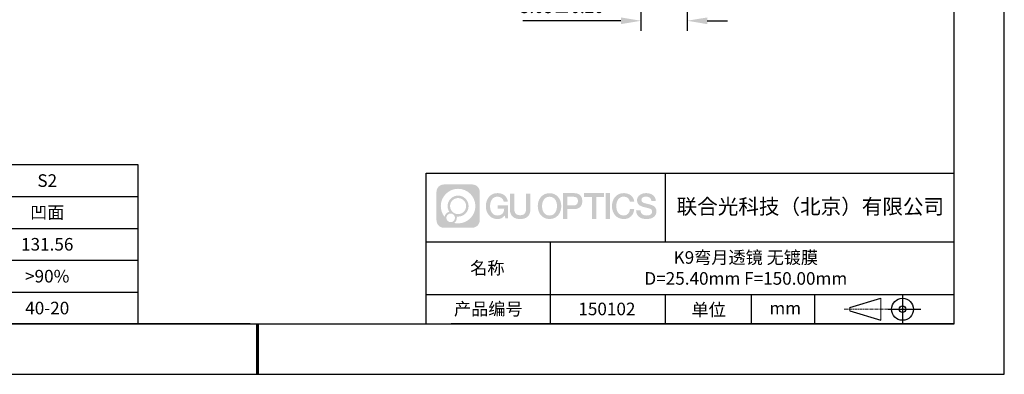
# Model space of a CAD drawing. Units: millimetres. Extents: x -2801 to 297, y -1133 to 210.
# Drawn here: x 101 to 297, y 0 to 70 of the extents above; entities that cross this region are included whole.
import ezdxf

# ---------------------------------------------------------------- set-up
doc = ezdxf.new("R2010")
doc.units = ezdxf.units.MM
doc.header["$PDSIZE"] = -1
doc.linetypes.add('CENTER', pattern=[10.16, 6.35, -1.27, 1.27, -1.27])
for name, color, linetype in [('1轮廓实线层', 7, 'Continuous'), ('6文字层', 3, 'Continuous'), ('细实线层', 7, 'Continuous')]:
    doc.layers.add(name, color=color, linetype=linetype)
for name, color, linetype, lineweight in [('2细线层', 4, 'Continuous', 15), ('3中心线层', 1, 'CENTER', 9), ('7标注层', 4, 'Continuous', 5), ('粗实线层', 7, 'Continuous', 25)]:
    doc.layers.add(name, color=color, linetype=linetype, lineweight=lineweight)
doc.styles.add('TH-GBD2M', font='calibri.ttf', dxfattribs={"width": 0.8, "height": 2.5})
doc.styles.add('表格', font='txt', dxfattribs={"height": 2.5})
doc.dimstyles.new('TH-GBD2M', dxfattribs={"dimtxt": 2.5, "dimasz": 4, "dimexe": 2, "dimexo": 0, "dimgap": 1.5, "dimtad": 1, "dimlfac": 0.333333, "dimzin": 1, "dimdsep": 46, "dimtxsty": 'TH-GBD2M', "dimcen": 0, "dimclrt": 3, "dimadec": 0, "dimazin": 0, "dimtfac": 1, "dimtofl": 0, "dimtmove": 0, "dimatfit": 3, "dimfxl": 1, "dimtolj": 1, "dimtzin": 0, "dimarcsym": 0})

# ---------------------------------------------------------------- blocks, each defined once
blk = doc.blocks.new('*X15')
at = {"layer": '粗实线层'}
for p, q in [((138.5, -95), (138.5, 95)), ((-138.5, -95), (138.5, -95))]:
    blk.add_line(p, q, dxfattribs=at)
at = {"layer": '粗实线层', "lineweight": 60}
blk.add_line((0, -105), (0, -95), dxfattribs=at)
at = {"layer": '细实线层'}
for p, q in [((148.5, -105), (148.5, 105)), ((-148.5, -105), (148.5, -105))]:
    blk.add_line(p, q, dxfattribs=at)
blk = doc.blocks.new('*T16')
at = {"layer": '2细线层', "color": 0, "linetype": 'ByBlock', "lineweight": -2, "transparency": 16777216}
for p, q in [((0, 0), (114.65, 0)), ((0, 0), (0, -31.67)), ((42.65, 0), (42.65, -31.67)), ((78.65, 0), (78.65, -31.67)), ((114.65, 0), (114.65, -31.67)), ((0, -6.33), (114.65, -6.33)), ((0, -12.67), (114.65, -12.67)), ((0, -19), (114.65, -19)), ((0, -25.33), (114.65, -25.33)), ((0, -31.67), (114.65, -31.67))]:
    blk.add_line(p, q, dxfattribs=at)
at = {"layer": '2细线层', "color": 3, "transparency": 16777216, "char_height": 2.5, "attachment_point": 5, "style": '表格'}
for s, insert, width in [('{\\fSimSun|b1|i0|c134|p34;S1}', (60.65, -3.17), 33), ('{\\fSimSun|b1|i0|c134|p34;S2}', (96.65, -3.17), 33), ('{\\fSimSun|b1|i0|c134|p34;形状}', (21.32, -9.5), 39.65), ('{\\fSimSun|b1|i0|c134|p34;凸面}', (60.65, -9.5), 33), ('{\\fSimSun|b1|i0|c134|p34;凹面}', (96.65, -9.5), 33), ('{\\fSimSun|b1|i0|c134|p34;曲率半径}', (21.32, -15.83), 39.65), ('{\\fSimSun|b1|i0|c134|p34;49.06}', (60.65, -15.83), 33), ('{\\fSimSun|b1|i0|c134|p34;131.56}', (96.65, -15.83), 33), ('{\\fSimSun|b1|i0|c134|p34;通光孔径}', (21.32, -22.17), 39.65), ('{\\fSimSun|b1|i0|c134|p34;>90%}', (60.65, -22.17), 33), ('{\\fSimSun|b1|i0|c134|p34;>90%}', (96.65, -22.17), 33), ('{\\fSimSun|b1|i0|c134|p34;光洁度}', (21.32, -28.5), 39.65), ('{\\fSimSun|b1|i0|c134|p34;40-20}', (60.65, -28.5), 33), ('{\\fSimSun|b1|i0|c134|p34;40-20}', (96.65, -28.5), 33)]:
    blk.add_mtext(s, dxfattribs=dict(at, insert=insert, width=width))
blk = doc.blocks.new('*D19')
at = {"layer": '7标注层', "color": 0, "lineweight": -2, "transparency": 16777216}
for p, q in [((224.74, 112.54), (224.74, 68.26)), ((233.92, 112.36), (233.92, 68.26)), ((220.74, 70.26), (201.27, 70.26)), ((237.92, 70.26), (241.92, 70.26))]:
    blk.add_line(p, q, dxfattribs=at)
at = {"layer": '7标注层', "color": 0, "transparency": 16777216}
for points in [[(220.74, 70.92), (220.74, 69.59), (224.74, 70.26)], [(237.92, 70.92), (237.92, 69.59), (233.92, 70.26)]]:
    blk.add_solid(points, dxfattribs=at)
at = {"layer": 'Defpoints', "color": 0, "transparency": 16777216}
for p in [(224.74, 112.54), (233.92, 112.36), (224.74, 70.26)]:
    blk.add_point(p, dxfattribs=at)
at = {"layer": '7标注层', "color": 3, "transparency": 16777216, "insert": (209, 73.04), "char_height": 2.5, "attachment_point": 5, "style": 'TH-GBD2M'}
blk.add_mtext('\\A1;3.05%%P0.20', dxfattribs=at)

msp = doc.modelspace()

# ---------------------------------------------------------------- hatches: boundary and pattern name
at = {"layer": '3中心线层'}
h = msp.add_hatch(color=0, dxfattribs=at)
h.dxf.hatch_style = 1
edge = h.paths.add_edge_path()
edge.add_spline(control_points=[(192.662, 36.251), (192.662, 37.065), (192.002, 37.724), (191.188, 37.724)], knot_values=[7, 7, 7, 7, 8, 8, 8, 8], degree=3, periodic=0)
edge.add_spline(control_points=[(191.188, 37.724), (191.188, 37.724), (185.539, 37.724), (185.539, 37.724)], knot_values=[0, 0, 0, 0, 1, 1, 1, 1], degree=3, periodic=0)
edge.add_spline(control_points=[(185.539, 37.724), (184.725, 37.724), (184.066, 37.065), (184.066, 36.251), (184.066, 36.251), (184.066, 30.602), (184.066, 30.602)], knot_values=[1, 1, 1, 1, 2, 2, 2, 3, 3, 3, 3], degree=3, periodic=0)
edge.add_spline(control_points=[(184.066, 30.602), (184.066, 29.788), (184.725, 29.128), (185.539, 29.128), (185.539, 29.128), (191.188, 29.128), (191.188, 29.128)], knot_values=[3, 3, 3, 3, 4, 4, 4, 5, 5, 5, 5], degree=3, periodic=0)
edge.add_spline(control_points=[(191.188, 29.128), (192.002, 29.128), (192.662, 29.788), (192.662, 30.602), (192.662, 30.602), (192.662, 36.251), (192.662, 36.251)], knot_values=[5, 5, 5, 5, 6, 6, 6, 7, 7, 7, 7], degree=3, periodic=0)
edge = h.paths.add_edge_path(flags=16)
edge.add_spline(control_points=[(184.925, 33.426), (184.925, 35.325), (186.465, 36.865), (188.364, 36.865)], knot_values=[10, 10, 10, 10, 11, 11, 11, 11], degree=3, periodic=0)
edge.add_spline(control_points=[(188.364, 36.865), (190.263, 36.865), (191.802, 35.325), (191.802, 33.426)], knot_values=[11, 11, 11, 11, 12, 12, 12, 12], degree=3, periodic=0)
edge.add_spline(control_points=[(191.802, 33.426), (191.802, 31.527), (190.263, 29.988), (188.364, 29.988)], knot_values=[12, 12, 12, 12, 13, 13, 13, 13], degree=3, periodic=0)
edge.add_spline(control_points=[(188.364, 29.988), (188.095, 29.988), (187.833, 30.02), (187.582, 30.078)], knot_values=[0, 0, 0, 0, 1, 1, 1, 1], degree=3, periodic=0)
edge.add_spline(control_points=[(187.582, 30.078), (187.906, 30.3), (188.118, 30.671), (188.118, 31.093)], knot_values=[1, 1, 1, 1, 2, 2, 2, 2], degree=3, periodic=0)
edge.add_spline(control_points=[(188.118, 31.093), (188.118, 31.184), (188.108, 31.272), (188.089, 31.357)], knot_values=[2, 2, 2, 2, 3, 3, 3, 3], degree=3, periodic=0)
edge.add_spline(control_points=[(188.089, 31.357), (188.179, 31.345), (188.271, 31.339), (188.364, 31.339)], knot_values=[3, 3, 3, 3, 4, 4, 4, 4], degree=3, periodic=0)
edge.add_spline(control_points=[(188.364, 31.339), (189.517, 31.339), (190.451, 32.273), (190.451, 33.426)], knot_values=[4, 4, 4, 4, 5, 5, 5, 5], degree=3, periodic=0)
edge.add_spline(control_points=[(190.451, 33.426), (190.451, 34.579), (189.517, 35.514), (188.364, 35.514), (187.211, 35.514), (186.276, 34.579), (186.276, 33.426)], knot_values=[5, 5, 5, 5, 6, 6, 6, 7, 7, 7, 7], degree=3, periodic=0)
edge.add_spline(control_points=[(186.276, 33.426), (186.276, 33.007), (186.4, 32.616), (186.613, 32.289)], knot_values=[7, 7, 7, 7, 8, 8, 8, 8], degree=3, periodic=0)
edge.add_spline(control_points=[(186.613, 32.289), (186.129, 32.177), (185.754, 31.779), (185.677, 31.282)], knot_values=[8, 8, 8, 8, 9, 9, 9, 9], degree=3, periodic=0)
edge.add_spline(control_points=[(185.677, 31.282), (185.207, 31.87), (184.925, 32.615), (184.925, 33.426)], knot_values=[9, 9, 9, 9, 10, 10, 10, 10], degree=3, periodic=0)
edge = h.paths.add_edge_path(flags=16)
edge.add_spline(control_points=[(186.767, 33.426), (186.767, 34.308), (187.482, 35.023), (188.364, 35.023), (189.245, 35.023), (189.96, 34.308), (189.96, 33.426), (189.96, 32.545), (189.245, 31.83), (188.364, 31.83), (187.482, 31.83), (186.767, 32.545), (186.767, 33.426)], knot_values=[0, 0, 0, 0, 1, 1, 1, 2, 2, 2, 3, 3, 3, 4, 4, 4, 4], degree=3, periodic=0)
edge = h.paths.add_edge_path(flags=16)
edge.add_spline(control_points=[(186.03, 31.093), (186.03, 31.568), (186.415, 31.953), (186.89, 31.953), (187.365, 31.953), (187.75, 31.568), (187.75, 31.093)], knot_values=[1, 1, 1, 1, 2, 2, 2, 3, 3, 3, 3], degree=3, periodic=0)
edge.add_spline(control_points=[(187.75, 31.093), (187.75, 30.618), (187.365, 30.233), (186.89, 30.233)], knot_values=[3, 3, 3, 3, 4, 4, 4, 4], degree=3, periodic=0)
edge.add_spline(control_points=[(186.89, 30.233), (186.415, 30.233), (186.03, 30.618), (186.03, 31.093)], knot_values=[0, 0, 0, 0, 1, 1, 1, 1], degree=3, periodic=0)
edge = h.paths.add_edge_path()
edge.add_spline(control_points=[(197.433, 34.325), (197.433, 34.325), (198.256, 34.325), (198.256, 34.325), (198.128, 35.435), (197.244, 36.008), (196.191, 36.008)], knot_values=[5, 5, 5, 5, 6, 6, 6, 7, 7, 7, 7], degree=3, periodic=0)
edge.add_spline(control_points=[(196.191, 36.008), (194.747, 36.008), (193.883, 34.835), (193.883, 33.429)], knot_values=[4, 4, 4, 4, 5, 5, 5, 5], degree=3, periodic=0)
edge.add_spline(control_points=[(193.883, 33.429), (193.883, 32.022), (194.747, 30.85), (196.191, 30.85)], knot_values=[3, 3, 3, 3, 4, 4, 4, 4], degree=3, periodic=0)
edge.add_spline(control_points=[(196.191, 30.85), (196.778, 30.85), (197.19, 31.022), (197.642, 31.546)], knot_values=[2, 2, 2, 2, 3, 3, 3, 3], degree=3, periodic=0)
edge.add_spline(control_points=[(197.642, 31.546), (197.642, 31.546), (197.77, 30.967), (197.77, 30.967), (197.77, 30.967), (197.905, 30.967), (198.04, 30.967)], knot_values=[0.5, 0.5, 0.5, 0.5, 1.5, 1.5, 1.5, 2, 2, 2, 2], degree=3, periodic=0)
edge.add_spline(control_points=[(198.04, 30.967), (198.175, 30.967), (198.31, 30.967), (198.31, 30.967), (198.31, 30.967), (198.31, 31.129), (198.31, 31.372)], knot_values=[14.749965, 14.749965, 14.749965, 14.749965, 15.249965, 15.249965, 15.249965, 15.5, 15.5, 15.5, 15.5], degree=3, periodic=0)
edge.add_spline(control_points=[(198.31, 31.372), (198.31, 31.615), (198.31, 31.939), (198.31, 32.263)], knot_values=[14.49997, 14.49997, 14.49997, 14.49997, 14.749965, 14.749965, 14.749965, 14.749965], degree=3, periodic=0)
edge.add_spline(control_points=[(198.31, 32.263), (198.31, 32.425), (198.31, 32.587), (198.31, 32.739)], knot_values=[14.3749725, 14.3749725, 14.3749725, 14.3749725, 14.49997, 14.49997, 14.49997, 14.49997], degree=3, periodic=0)
edge.add_spline(control_points=[(198.31, 32.739), (198.31, 32.967), (198.31, 33.172), (198.31, 33.32)], knot_values=[14.1874762, 14.1874762, 14.1874762, 14.1874762, 14.3749725, 14.3749725, 14.3749725, 14.3749725], degree=3, periodic=0)
edge.add_spline(control_points=[(198.31, 33.32), (198.31, 33.37), (198.31, 33.413), (198.31, 33.448)], knot_values=[14.1249775, 14.1249775, 14.1249775, 14.1249775, 14.1874762, 14.1874762, 14.1874762, 14.1874762], degree=3, periodic=0)
edge.add_spline(control_points=[(198.31, 33.448), (198.31, 33.466), (198.31, 33.482), (198.31, 33.496)], knot_values=[14.0937281, 14.0937281, 14.0937281, 14.0937281, 14.1249775, 14.1249775, 14.1249775, 14.1249775], degree=3, periodic=0)
edge.add_spline(control_points=[(198.31, 33.496), (198.31, 33.509), (198.31, 33.521), (198.31, 33.531)], knot_values=[14.0624788, 14.0624788, 14.0624788, 14.0624788, 14.0937281, 14.0937281, 14.0937281, 14.0937281], degree=3, periodic=0)
edge.add_spline(control_points=[(198.31, 33.56), (198.31, 33.56), (198.31, 33.56), (198.31, 33.56), (198.31, 33.56), (198.31, 33.56), (198.31, 33.56)], knot_values=[13.9999796, 13.9999796, 13.9999796, 13.9999796, 14, 14, 14, 14.0007124, 14.0007124, 14.0007124, 14.0007124], degree=3, periodic=0)
edge.add_spline(control_points=[(198.31, 33.56), (198.31, 33.56), (197.797, 33.56), (197.284, 33.56)], knot_values=[13.49999, 13.49999, 13.49999, 13.49999, 13.9999796, 13.9999796, 13.9999796, 13.9999796], degree=3, periodic=0)
edge.add_spline(control_points=[(197.284, 33.56), (196.771, 33.56), (196.258, 33.56), (196.258, 33.56), (196.258, 33.56), (196.258, 33.56), (196.258, 33.56)], knot_values=[12.9990234, 12.9990234, 12.9990234, 12.9990234, 13.4990134, 13.4990134, 13.4990134, 13.49999, 13.49999, 13.49999, 13.49999], degree=3, periodic=0)
edge.add_spline(control_points=[(196.258, 33.552), (196.258, 33.55), (196.258, 33.547), (196.258, 33.543)], knot_values=[12.9062519, 12.9062519, 12.9062519, 12.9062519, 12.9375013, 12.9375013, 12.9375013, 12.9375013], degree=3, periodic=0)
edge.add_spline(control_points=[(196.258, 33.531), (196.258, 33.523), (196.258, 33.512), (196.258, 33.499)], knot_values=[12.8125037, 12.8125037, 12.8125037, 12.8125037, 12.8750025, 12.8750025, 12.8750025, 12.8750025], degree=3, periodic=0)
edge.add_spline(control_points=[(196.258, 33.499), (196.258, 33.487), (196.258, 33.473), (196.258, 33.457)], knot_values=[12.750005, 12.750005, 12.750005, 12.750005, 12.8125037, 12.8125037, 12.8125037, 12.8125037], degree=3, periodic=0)
edge.add_spline(control_points=[(196.258, 33.457), (196.258, 33.427), (196.258, 33.391), (196.258, 33.352)], knot_values=[12.6250075, 12.6250075, 12.6250075, 12.6250075, 12.750005, 12.750005, 12.750005, 12.750005], degree=3, periodic=0)
edge.add_spline(control_points=[(196.258, 33.352), (196.258, 33.314), (196.258, 33.273), (196.258, 33.232)], knot_values=[12.50001, 12.50001, 12.50001, 12.50001, 12.6250075, 12.6250075, 12.6250075, 12.6250075], degree=3, periodic=0)
edge.add_spline(control_points=[(196.258, 33.232), (196.258, 33.15), (196.258, 33.068), (196.258, 33.007)], knot_values=[12.250015, 12.250015, 12.250015, 12.250015, 12.50001, 12.50001, 12.50001, 12.50001], degree=3, periodic=0)
edge.add_spline(control_points=[(196.258, 33.007), (196.258, 32.945), (196.258, 32.905), (196.258, 32.905), (196.258, 32.905), (196.258, 32.905), (196.258, 32.905)], knot_values=[11.9992876, 11.9992876, 11.9992876, 11.9992876, 12.2493026, 12.2493026, 12.2493026, 12.250015, 12.250015, 12.250015, 12.250015], degree=3, periodic=0)
edge.add_spline(control_points=[(196.273, 32.905), (196.277, 32.905), (196.283, 32.905), (196.29, 32.905)], knot_values=[11.9062719, 11.9062719, 11.9062719, 11.9062719, 11.9375212, 11.9375212, 11.9375212, 11.9375212], degree=3, periodic=0)
edge.add_spline(control_points=[(196.29, 32.905), (196.297, 32.905), (196.305, 32.905), (196.313, 32.905)], knot_values=[11.8750225, 11.8750225, 11.8750225, 11.8750225, 11.9062719, 11.9062719, 11.9062719, 11.9062719], degree=3, periodic=0)
edge.add_spline(control_points=[(196.313, 32.905), (196.331, 32.905), (196.352, 32.905), (196.377, 32.905)], knot_values=[11.8125238, 11.8125238, 11.8125238, 11.8125238, 11.8750225, 11.8750225, 11.8750225, 11.8750225], degree=3, periodic=0)
edge.add_spline(control_points=[(196.377, 32.905), (196.401, 32.905), (196.429, 32.905), (196.459, 32.905)], knot_values=[11.750025, 11.750025, 11.750025, 11.750025, 11.8125238, 11.8125238, 11.8125238, 11.8125238], degree=3, periodic=0)
edge.add_spline(control_points=[(196.459, 32.905), (196.519, 32.905), (196.589, 32.905), (196.664, 32.905)], knot_values=[11.6250275, 11.6250275, 11.6250275, 11.6250275, 11.750025, 11.750025, 11.750025, 11.750025], degree=3, periodic=0)
edge.add_spline(control_points=[(196.664, 32.905), (196.739, 32.905), (196.819, 32.905), (196.9, 32.905)], knot_values=[11.50003, 11.50003, 11.50003, 11.50003, 11.6250275, 11.6250275, 11.6250275, 11.6250275], degree=3, periodic=0)
edge.add_spline(control_points=[(196.9, 32.905), (197.06, 32.905), (197.22, 32.905), (197.34, 32.905)], knot_values=[11.250035, 11.250035, 11.250035, 11.250035, 11.50003, 11.50003, 11.50003, 11.50003], degree=3, periodic=0)
edge.add_spline(control_points=[(197.34, 32.905), (197.461, 32.905), (197.541, 32.905), (197.541, 32.905), (197.527, 32.07), (197.055, 31.539), (196.191, 31.553)], knot_values=[10, 10, 10, 10, 10.250035, 10.250035, 10.250035, 11.250035, 11.250035, 11.250035, 11.250035], degree=3, periodic=0)
edge.add_spline(control_points=[(196.191, 31.553), (195.158, 31.553), (194.726, 32.484), (194.726, 33.429)], knot_values=[9, 9, 9, 9, 10, 10, 10, 10], degree=3, periodic=0)
edge.add_spline(control_points=[(194.726, 33.429), (194.726, 34.373), (195.158, 35.304), (196.191, 35.304)], knot_values=[8, 8, 8, 8, 9, 9, 9, 9], degree=3, periodic=0)
edge.add_spline(control_points=[(196.191, 35.304), (196.798, 35.304), (197.352, 34.973), (197.433, 34.325)], knot_values=[7, 7, 7, 7, 8, 8, 8, 8], degree=3, periodic=0)
edge = h.paths.add_edge_path()
edge.add_spline(control_points=[(199.545, 33.019), (199.545, 33.019), (199.545, 35.885), (199.545, 35.885), (199.545, 35.885), (199.328, 35.885), (199.112, 35.885)], knot_values=[0.5, 0.5, 0.5, 0.5, 1.5, 1.5, 1.5, 2, 2, 2, 2], degree=3, periodic=0)
edge.add_spline(control_points=[(199.112, 35.885), (198.895, 35.885), (198.679, 35.885), (198.679, 35.885), (198.679, 35.885), (198.679, 35.098), (198.679, 34.311)], knot_values=[9.5, 9.5, 9.5, 9.5, 10, 10, 10, 10.5, 10.5, 10.5, 10.5], degree=3, periodic=0)
edge.add_spline(control_points=[(198.679, 34.311), (198.679, 33.524), (198.679, 32.737), (198.679, 32.737), (198.679, 31.477), (199.489, 30.85), (200.708, 30.85)], knot_values=[8, 8, 8, 8, 8.5, 8.5, 8.5, 9.5, 9.5, 9.5, 9.5], degree=3, periodic=0)
edge.add_spline(control_points=[(200.708, 30.85), (201.927, 30.85), (202.738, 31.477), (202.738, 32.737)], knot_values=[7, 7, 7, 7, 8, 8, 8, 8], degree=3, periodic=0)
edge.add_spline(control_points=[(202.738, 32.737), (202.738, 32.737), (202.738, 35.885), (202.738, 35.885), (202.738, 35.885), (202.521, 35.885), (202.305, 35.885)], knot_values=[5.5, 5.5, 5.5, 5.5, 6.5, 6.5, 6.5, 7, 7, 7, 7], degree=3, periodic=0)
edge.add_spline(control_points=[(202.305, 35.885), (202.088, 35.885), (201.872, 35.885), (201.872, 35.885), (201.872, 35.885), (201.872, 35.168), (201.872, 34.452)], knot_values=[4.5, 4.5, 4.5, 4.5, 5, 5, 5, 5.5, 5.5, 5.5, 5.5], degree=3, periodic=0)
edge.add_spline(control_points=[(201.872, 34.452), (201.872, 33.736), (201.872, 33.019), (201.872, 33.019), (201.872, 32.358), (201.83, 31.594), (200.708, 31.594)], knot_values=[3, 3, 3, 3, 3.5, 3.5, 3.5, 4.5, 4.5, 4.5, 4.5], degree=3, periodic=0)
edge.add_spline(control_points=[(200.708, 31.594), (199.586, 31.594), (199.545, 32.358), (199.545, 33.019)], knot_values=[2, 2, 2, 2, 3, 3, 3, 3], degree=3, periodic=0)
edge = h.paths.add_edge_path()
edge.add_spline(control_points=[(208.887, 33.422), (208.887, 32.022), (208.012, 30.856), (206.55, 30.856), (205.088, 30.856), (204.213, 32.022), (204.213, 33.422), (204.213, 34.822), (205.088, 35.988), (206.55, 35.988), (208.012, 35.988), (208.887, 34.822), (208.887, 33.422)], knot_values=[0, 0, 0, 0, 1, 1, 1, 2, 2, 2, 3, 3, 3, 4, 4, 4, 4], degree=3, periodic=0)
edge = h.paths.add_edge_path(flags=16)
edge.add_spline(control_points=[(206.55, 35.288), (207.595, 35.288), (208.033, 34.362), (208.033, 33.422)], knot_values=[2, 2, 2, 2, 3, 3, 3, 3], degree=3, periodic=0)
edge.add_spline(control_points=[(208.033, 33.422), (208.033, 32.482), (207.595, 31.556), (206.55, 31.556)], knot_values=[1, 1, 1, 1, 2, 2, 2, 2], degree=3, periodic=0)
edge.add_spline(control_points=[(206.55, 31.556), (205.505, 31.556), (205.067, 32.482), (205.067, 33.422)], knot_values=[0, 0, 0, 0, 1, 1, 1, 1], degree=3, periodic=0)
edge.add_spline(control_points=[(205.067, 33.422), (205.067, 34.362), (205.505, 35.288), (206.55, 35.288)], knot_values=[3, 3, 3, 3, 4, 4, 4, 4], degree=3, periodic=0)
edge = h.paths.add_edge_path()
edge.add_spline(control_points=[(213.068, 34.411), (213.068, 35.054), (212.802, 36.008), (211.408, 36.008)], knot_values=[1, 1, 1, 1, 2, 2, 2, 2], degree=3, periodic=0)
edge.add_spline(control_points=[(211.408, 36.008), (211.408, 36.008), (209.256, 36.008), (209.256, 36.008), (209.256, 36.008), (209.256, 35.685), (209.256, 35.201)], knot_values=[6.749965, 6.749965, 6.749965, 6.749965, 7.749965, 7.749965, 7.749965, 8, 8, 8, 8], degree=3, periodic=0)
edge.add_spline(control_points=[(209.256, 35.201), (209.256, 34.718), (209.256, 34.073), (209.256, 33.428)], knot_values=[6.49997, 6.49997, 6.49997, 6.49997, 6.749965, 6.749965, 6.749965, 6.749965], degree=3, periodic=0)
edge.add_spline(control_points=[(209.256, 33.428), (209.256, 33.106), (209.256, 32.784), (209.256, 32.481)], knot_values=[6.3749725, 6.3749725, 6.3749725, 6.3749725, 6.49997, 6.49997, 6.49997, 6.49997], degree=3, periodic=0)
edge.add_spline(control_points=[(209.256, 32.481), (209.256, 32.179), (209.256, 31.897), (209.256, 31.655)], knot_values=[6.249975, 6.249975, 6.249975, 6.249975, 6.3749725, 6.3749725, 6.3749725, 6.3749725], degree=3, periodic=0)
edge.add_spline(control_points=[(209.256, 31.655), (209.256, 31.535), (209.256, 31.424), (209.256, 31.326)], knot_values=[6.1874762, 6.1874762, 6.1874762, 6.1874762, 6.249975, 6.249975, 6.249975, 6.249975], degree=3, periodic=0)
edge.add_spline(control_points=[(209.256, 31.326), (209.256, 31.227), (209.256, 31.142), (209.256, 31.071)], knot_values=[6.1249775, 6.1249775, 6.1249775, 6.1249775, 6.1874762, 6.1874762, 6.1874762, 6.1874762], degree=3, periodic=0)
edge.add_spline(control_points=[(209.256, 31.071), (209.256, 31.036), (209.256, 31.005), (209.256, 30.977)], knot_values=[6.0937281, 6.0937281, 6.0937281, 6.0937281, 6.1249775, 6.1249775, 6.1249775, 6.1249775], degree=3, periodic=0)
edge.add_spline(control_points=[(209.256, 30.977), (209.256, 30.95), (209.256, 30.926), (209.256, 30.908)], knot_values=[6.0624788, 6.0624788, 6.0624788, 6.0624788, 6.0937281, 6.0937281, 6.0937281, 6.0937281], degree=3, periodic=0)
edge.add_spline(control_points=[(209.256, 30.908), (209.256, 30.898), (209.256, 30.89), (209.256, 30.883)], knot_values=[6.0468541, 6.0468541, 6.0468541, 6.0468541, 6.0624787, 6.0624787, 6.0624787, 6.0624787], degree=3, periodic=0)
edge.add_spline(control_points=[(209.256, 30.883), (209.256, 30.875), (209.256, 30.869), (209.256, 30.865)], knot_values=[6.0312294, 6.0312294, 6.0312294, 6.0312294, 6.0468541, 6.0468541, 6.0468541, 6.0468541], degree=3, periodic=0)
edge.add_spline(control_points=[(209.256, 30.85), (209.256, 30.85), (209.256, 30.85), (209.256, 30.85), (209.256, 30.85), (209.256, 30.85), (209.256, 30.85)], knot_values=[5.9999791, 5.9999791, 5.9999791, 5.9999791, 6, 6, 6, 6.0004683, 6.0004683, 6.0004683, 6.0004683], degree=3, periodic=0)
edge.add_spline(control_points=[(209.256, 30.85), (209.256, 30.85), (209.469, 30.85), (209.683, 30.85)], knot_values=[5.49999, 5.49999, 5.49999, 5.49999, 5.9999791, 5.9999791, 5.9999791, 5.9999791], degree=3, periodic=0)
edge.add_spline(control_points=[(209.683, 30.85), (209.896, 30.85), (210.11, 30.85), (210.11, 30.85), (210.11, 30.85), (210.11, 30.85), (210.11, 30.85)], knot_values=[4.9995117, 4.9995117, 4.9995117, 4.9995117, 5.4995017, 5.4995017, 5.4995017, 5.49999, 5.49999, 5.49999, 5.49999], degree=3, periodic=0)
edge.add_spline(control_points=[(210.11, 30.862), (210.11, 30.865), (210.11, 30.868), (210.11, 30.872)], knot_values=[4.9375012, 4.9375012, 4.9375012, 4.9375012, 4.9531259, 4.9531259, 4.9531259, 4.9531259], degree=3, periodic=0)
edge.add_spline(control_points=[(210.11, 30.872), (210.11, 30.879), (210.11, 30.888), (210.11, 30.899)], knot_values=[4.9062519, 4.9062519, 4.9062519, 4.9062519, 4.9375012, 4.9375012, 4.9375012, 4.9375012], degree=3, periodic=0)
edge.add_spline(control_points=[(210.11, 30.899), (210.11, 30.909), (210.11, 30.921), (210.11, 30.935)], knot_values=[4.8750025, 4.8750025, 4.8750025, 4.8750025, 4.9062519, 4.9062519, 4.9062519, 4.9062519], degree=3, periodic=0)
edge.add_spline(control_points=[(210.11, 30.935), (210.11, 30.962), (210.11, 30.995), (210.11, 31.032)], knot_values=[4.8125037, 4.8125037, 4.8125037, 4.8125037, 4.8750025, 4.8750025, 4.8750025, 4.8750025], degree=3, periodic=0)
edge.add_spline(control_points=[(210.11, 31.032), (210.11, 31.07), (210.11, 31.113), (210.11, 31.159)], knot_values=[4.750005, 4.750005, 4.750005, 4.750005, 4.8125037, 4.8125037, 4.8125037, 4.8125037], degree=3, periodic=0)
edge.add_spline(control_points=[(210.11, 31.159), (210.11, 31.252), (210.11, 31.36), (210.11, 31.476)], knot_values=[4.6250075, 4.6250075, 4.6250075, 4.6250075, 4.750005, 4.750005, 4.750005, 4.750005], degree=3, periodic=0)
edge.add_spline(control_points=[(210.11, 31.476), (210.11, 31.592), (210.11, 31.716), (210.11, 31.839)], knot_values=[4.50001, 4.50001, 4.50001, 4.50001, 4.6250075, 4.6250075, 4.6250075, 4.6250075], degree=3, periodic=0)
edge.add_spline(control_points=[(210.11, 31.839), (210.11, 32.087), (210.11, 32.334), (210.11, 32.52)], knot_values=[4.250015, 4.250015, 4.250015, 4.250015, 4.50001, 4.50001, 4.50001, 4.50001], degree=3, periodic=0)
edge.add_spline(control_points=[(210.11, 32.52), (210.11, 32.705), (210.11, 32.829), (210.11, 32.829), (210.11, 32.829), (210.11, 32.829), (210.11, 32.829)], knot_values=[3.9992876, 3.9992876, 3.9992876, 3.9992876, 4.2493026, 4.2493026, 4.2493026, 4.250015, 4.250015, 4.250015, 4.250015], degree=3, periodic=0)
edge.add_spline(control_points=[(210.124, 32.829), (210.129, 32.829), (210.135, 32.829), (210.142, 32.829)], knot_values=[3.9062719, 3.9062719, 3.9062719, 3.9062719, 3.9375212, 3.9375212, 3.9375212, 3.9375212], degree=3, periodic=0)
edge.add_spline(control_points=[(210.142, 32.829), (210.149, 32.829), (210.157, 32.829), (210.165, 32.829)], knot_values=[3.8750225, 3.8750225, 3.8750225, 3.8750225, 3.9062719, 3.9062719, 3.9062719, 3.9062719], degree=3, periodic=0)
edge.add_spline(control_points=[(210.165, 32.829), (210.183, 32.829), (210.205, 32.829), (210.229, 32.829)], knot_values=[3.8125237, 3.8125237, 3.8125237, 3.8125237, 3.8750225, 3.8750225, 3.8750225, 3.8750225], degree=3, periodic=0)
edge.add_spline(control_points=[(210.229, 32.829), (210.254, 32.829), (210.282, 32.829), (210.313, 32.829)], knot_values=[3.750025, 3.750025, 3.750025, 3.750025, 3.8125237, 3.8125237, 3.8125237, 3.8125237], degree=3, periodic=0)
edge.add_spline(control_points=[(210.313, 32.829), (210.373, 32.829), (210.444, 32.829), (210.52, 32.829)], knot_values=[3.6250275, 3.6250275, 3.6250275, 3.6250275, 3.750025, 3.750025, 3.750025, 3.750025], degree=3, periodic=0)
edge.add_spline(control_points=[(210.52, 32.829), (210.596, 32.829), (210.678, 32.829), (210.759, 32.829)], knot_values=[3.50003, 3.50003, 3.50003, 3.50003, 3.6250275, 3.6250275, 3.6250275, 3.6250275], degree=3, periodic=0)
edge.add_spline(control_points=[(210.759, 32.829), (210.921, 32.829), (211.083, 32.829), (211.205, 32.829)], knot_values=[3.250035, 3.250035, 3.250035, 3.250035, 3.50003, 3.50003, 3.50003, 3.50003], degree=3, periodic=0)
edge.add_spline(control_points=[(211.205, 32.829), (211.327, 32.829), (211.408, 32.829), (211.408, 32.829), (212.802, 32.822), (213.068, 33.775), (213.068, 34.411)], knot_values=[2, 2, 2, 2, 2.250035, 2.250035, 2.250035, 3.250035, 3.250035, 3.250035, 3.250035], degree=3, periodic=0)
edge = h.paths.add_edge_path(flags=16)
edge.add_spline(control_points=[(210.742, 35.271), (210.9, 35.271), (211.058, 35.271), (211.176, 35.271)], knot_values=[3.250015, 3.250015, 3.250015, 3.250015, 3.50001, 3.50001, 3.50001, 3.50001], degree=3, periodic=0)
edge.add_spline(control_points=[(211.176, 35.271), (211.295, 35.271), (211.374, 35.271), (211.374, 35.271), (211.825, 35.271), (212.214, 35.097), (212.214, 34.418)], knot_values=[2, 2, 2, 2, 2.250015, 2.250015, 2.250015, 3.250015, 3.250015, 3.250015, 3.250015], degree=3, periodic=0)
edge.add_spline(control_points=[(212.214, 34.418), (212.214, 33.768), (211.743, 33.566), (211.36, 33.566)], knot_values=[1, 1, 1, 1, 2, 2, 2, 2], degree=3, periodic=0)
edge.add_spline(control_points=[(211.36, 33.566), (211.36, 33.566), (210.11, 33.566), (210.11, 33.566), (210.11, 33.566), (210.11, 33.992), (210.11, 34.418)], knot_values=[4.49999, 4.49999, 4.49999, 4.49999, 5.49999, 5.49999, 5.49999, 6, 6, 6, 6], degree=3, periodic=0)
edge.add_spline(control_points=[(210.11, 34.418), (210.11, 34.844), (210.11, 35.271), (210.11, 35.271), (210.11, 35.271), (210.11, 35.271), (210.11, 35.271)], knot_values=[3.9992676, 3.9992676, 3.9992676, 3.9992676, 4.4992576, 4.4992576, 4.4992576, 4.49999, 4.49999, 4.49999, 4.49999], degree=3, periodic=0)
edge.add_spline(control_points=[(210.124, 35.271), (210.129, 35.271), (210.134, 35.271), (210.141, 35.271)], knot_values=[3.9062519, 3.9062519, 3.9062519, 3.9062519, 3.9375012, 3.9375012, 3.9375012, 3.9375012], degree=3, periodic=0)
edge.add_spline(control_points=[(210.141, 35.271), (210.148, 35.271), (210.155, 35.271), (210.164, 35.271)], knot_values=[3.8750025, 3.8750025, 3.8750025, 3.8750025, 3.9062519, 3.9062519, 3.9062519, 3.9062519], degree=3, periodic=0)
edge.add_spline(control_points=[(210.164, 35.271), (210.181, 35.271), (210.202, 35.271), (210.226, 35.271)], knot_values=[3.8125037, 3.8125037, 3.8125037, 3.8125037, 3.8750025, 3.8750025, 3.8750025, 3.8750025], degree=3, periodic=0)
edge.add_spline(control_points=[(210.226, 35.271), (210.25, 35.271), (210.278, 35.271), (210.307, 35.271)], knot_values=[3.750005, 3.750005, 3.750005, 3.750005, 3.8125037, 3.8125037, 3.8125037, 3.8125037], degree=3, periodic=0)
edge.add_spline(control_points=[(210.307, 35.271), (210.366, 35.271), (210.436, 35.271), (210.51, 35.271)], knot_values=[3.6250075, 3.6250075, 3.6250075, 3.6250075, 3.750005, 3.750005, 3.750005, 3.750005], degree=3, periodic=0)
edge.add_spline(control_points=[(210.51, 35.271), (210.584, 35.271), (210.663, 35.271), (210.742, 35.271)], knot_values=[3.50001, 3.50001, 3.50001, 3.50001, 3.6250075, 3.6250075, 3.6250075, 3.6250075], degree=3, periodic=0)
h.paths.add_polyline_path([(217.372, 36.008), (213.437, 36.008), (213.437, 35.227), (214.976, 35.227), (214.976, 30.85), (215.826, 30.85), (215.826, 35.227), (217.372, 35.227)])
h.paths.add_polyline_path([(218.601, 36.008), (217.74, 36.008), (217.74, 30.85), (218.601, 30.85)])
edge = h.paths.add_edge_path()
edge.add_spline(control_points=[(222.959, 34.325), (223.173, 34.325), (223.387, 34.325), (223.387, 34.325), (223.284, 35.387), (222.414, 36.001), (221.312, 36.008)], knot_values=[8, 8, 8, 8, 8.5, 8.5, 8.5, 9.5, 9.5, 9.5, 9.5], degree=3, periodic=0)
edge.add_spline(control_points=[(221.312, 36.008), (219.846, 36.008), (218.969, 34.835), (218.969, 33.429)], knot_values=[7, 7, 7, 7, 8, 8, 8, 8], degree=3, periodic=0)
edge.add_spline(control_points=[(218.969, 33.429), (218.969, 32.022), (219.846, 30.85), (221.312, 30.85)], knot_values=[6, 6, 6, 6, 7, 7, 7, 7], degree=3, periodic=0)
edge.add_spline(control_points=[(221.312, 30.85), (222.496, 30.85), (223.325, 31.663), (223.393, 32.843)], knot_values=[5, 5, 5, 5, 6, 6, 6, 6], degree=3, periodic=0)
edge.add_spline(control_points=[(223.393, 32.843), (223.393, 32.843), (222.558, 32.843), (222.558, 32.843), (222.49, 32.125), (222.072, 31.553), (221.312, 31.553)], knot_values=[3, 3, 3, 3, 4, 4, 4, 5, 5, 5, 5], degree=3, periodic=0)
edge.add_spline(control_points=[(221.312, 31.553), (220.264, 31.553), (219.825, 32.484), (219.825, 33.429)], knot_values=[2, 2, 2, 2, 3, 3, 3, 3], degree=3, periodic=0)
edge.add_spline(control_points=[(219.825, 33.429), (219.825, 34.373), (220.264, 35.304), (221.312, 35.304)], knot_values=[1, 1, 1, 1, 2, 2, 2, 2], degree=3, periodic=0)
edge.add_spline(control_points=[(221.312, 35.304), (222.024, 35.304), (222.387, 34.89), (222.531, 34.325)], knot_values=[0, 0, 0, 0, 1, 1, 1, 1], degree=3, periodic=0)
edge.add_spline(control_points=[(222.531, 34.325), (222.531, 34.325), (222.745, 34.325), (222.959, 34.325)], knot_values=[9.5, 9.5, 9.5, 9.5, 10, 10, 10, 10], degree=3, periodic=0)
edge = h.paths.add_edge_path()
edge.add_spline(control_points=[(225.839, 30.85), (226.828, 30.85), (227.818, 31.291), (227.818, 32.394)], knot_values=[13, 13, 13, 13, 14, 14, 14, 14], degree=3, periodic=0)
edge.add_spline(control_points=[(227.818, 32.394), (227.818, 32.905), (227.504, 33.456), (226.849, 33.649)], knot_values=[12, 12, 12, 12, 13, 13, 13, 13], degree=3, periodic=0)
edge.add_spline(control_points=[(226.849, 33.649), (226.591, 33.725), (225.49, 34.008), (225.414, 34.029)], knot_values=[11, 11, 11, 11, 12, 12, 12, 12], degree=3, periodic=0)
edge.add_spline(control_points=[(225.414, 34.029), (225.058, 34.125), (224.821, 34.318), (224.821, 34.663)], knot_values=[10, 10, 10, 10, 11, 11, 11, 11], degree=3, periodic=0)
edge.add_spline(control_points=[(224.821, 34.663), (224.821, 35.159), (225.33, 35.304), (225.734, 35.304)], knot_values=[9, 9, 9, 9, 10, 10, 10, 10], degree=3, periodic=0)
edge.add_spline(control_points=[(225.734, 35.304), (226.333, 35.304), (226.765, 35.07), (226.807, 34.435)], knot_values=[8, 8, 8, 8, 9, 9, 9, 9], degree=3, periodic=0)
edge.add_spline(control_points=[(226.807, 34.435), (226.807, 34.435), (227.678, 34.435), (227.678, 34.435), (227.678, 35.463), (226.807, 36.008), (225.769, 36.008)], knot_values=[6, 6, 6, 6, 7, 7, 7, 8, 8, 8, 8], degree=3, periodic=0)
edge.add_spline(control_points=[(225.769, 36.008), (224.87, 36.008), (223.95, 35.546), (223.95, 34.559)], knot_values=[5, 5, 5, 5, 6, 6, 6, 6], degree=3, periodic=0)
edge.add_spline(control_points=[(223.95, 34.559), (223.95, 34.049), (224.201, 33.539), (225.051, 33.311)], knot_values=[4, 4, 4, 4, 5, 5, 5, 5], degree=3, periodic=0)
edge.add_spline(control_points=[(225.051, 33.311), (225.734, 33.125), (226.187, 33.036), (226.535, 32.905)], knot_values=[3, 3, 3, 3, 4, 4, 4, 4], degree=3, periodic=0)
edge.add_spline(control_points=[(226.535, 32.905), (226.738, 32.829), (226.947, 32.677), (226.947, 32.298)], knot_values=[2, 2, 2, 2, 3, 3, 3, 3], degree=3, periodic=0)
edge.add_spline(control_points=[(226.947, 32.298), (226.947, 31.925), (226.661, 31.553), (225.894, 31.553)], knot_values=[1, 1, 1, 1, 2, 2, 2, 2], degree=3, periodic=0)
edge.add_spline(control_points=[(225.894, 31.553), (225.198, 31.553), (224.633, 31.85), (224.633, 32.608)], knot_values=[0, 0, 0, 0, 1, 1, 1, 1], degree=3, periodic=0)
edge.add_spline(control_points=[(224.633, 32.608), (224.633, 32.608), (224.415, 32.608), (224.198, 32.608)], knot_values=[15.5, 15.5, 15.5, 15.5, 16, 16, 16, 16], degree=3, periodic=0)
edge.add_spline(control_points=[(224.198, 32.608), (223.98, 32.608), (223.762, 32.608), (223.762, 32.608), (223.783, 31.388), (224.703, 30.85), (225.839, 30.85)], knot_values=[14, 14, 14, 14, 14.5, 14.5, 14.5, 15.5, 15.5, 15.5, 15.5], degree=3, periodic=0)

# ---------------------------------------------------------------- linework, layer by layer
msp.add_line((287, 10), (187, 10))
at = {"layer": '1轮廓实线层'}
msp.add_line((147, 10), (287, 10), dxfattribs=at)
at = {"layer": '3中心线层', "color": 7}
for p, q in [((272.42, 10.733), (272.42, 15.108)), ((266.295, 12.592), (266.295, 13.249))]:
    msp.add_line(p, q, dxfattribs=at)
at = {"layer": '3中心线层', "color": 7, "ltscale": 0.1}
msp.add_line((265.145, 12.921), (273.869, 12.921), dxfattribs=at)
at = {"layer": '6文字层', "color": 0}
msp.add_line((147, 10), (27, 10), dxfattribs=at)
msp.add_line((147, 10), (27, 10), dxfattribs=at)
at = {"layer": '粗实线层'}
for p, q in [((182, 40), (287, 40)), ((182, 9.941), (182, 39.941)), ((229.636, 26.429), (229.636, 40)), ((182, 26.333), (287, 26.333)), ((206.76, 10), (206.76, 26.333)), ((182, 15.841), (287, 15.841)), ((229.636, 10), (229.636, 15.841)), ((246.74, 10), (246.74, 15.841)), ((259.305, 10), (259.305, 15.841))]:
    msp.add_line(p, q, dxfattribs=at)
at = {"layer": '细实线层'}
for p, q in [((276.756, 15.841), (276.756, 10)), ((266.295, 13.249), (272.42, 15.108)), ((266.295, 12.592), (272.42, 10.733)), ((273.869, 12.921), (280.431, 12.921))]:
    msp.add_line(p, q, dxfattribs=at)
for radius in [2.187, 0.656]:
    msp.add_circle((276.756, 12.921), radius, dxfattribs=at)

# ---------------------------------------------------------------- block references
msp.add_blockref('*T16', (10, 41.667))
at = {"layer": '6文字层'}
msp.add_blockref('*X15', (148.5, 105), dxfattribs=at)

# ---------------------------------------------------------------- texts
at = {"layer": '6文字层', "attachment_point": 5}
for s, insert, char_height, width in [('{\\fSimHei|b1|i0|c134|p49;联合光科技（北京）有限公司}', (258.425, 33.339), 3, 63.12269), ('{\\fSimHei|b1|i0|c134|p49;K9弯月透镜 无镀膜\\P\\pxt22;D=25.40mm F=150.00mm}', (245.593, 21.135), 2.5, 71.44564), ('{\\fSimHei|b1|i0|c134|p49;名称 }', (194.179, 21.135), 2.5, 17.84856), ('{\\fSimHei|b1|i0|c134|p49;产品编号} ', (194.373, 12.989), 2.5, 17.84856), ('{\\fSimHei|b1|i0|c134|p49;150102}', (217.959, 12.989), 2.5, 17.84856), ('{\\fSimHei|b1|i0|c134|p49;单位}', (238.197, 12.829), 2.5, 17.84856), ('{\\fSimHei|b1|i0|c134|p49;mm }', (253.432, 13.143), 2.5, 17.84856)]:
    msp.add_mtext(s, dxfattribs=dict(at, insert=insert, char_height=char_height, width=width))

# ---------------------------------------------------------------- dimensions: what is measured, and where the dimension line sits
at = {"layer": '7标注层'}
dim = msp.add_linear_dim(base=(224.741, 70.257), p1=(233.922, 112.361), p2=(224.741, 112.538), text='3.05%%P0.20', dimstyle='TH-GBD2M', dxfattribs=at)
dim.commit()
dim.dimension.update_dxf_attribs({"geometry": '*D19', "text_midpoint": (209.004, 73.038)})

doc.saveas('drawing.dxf')
